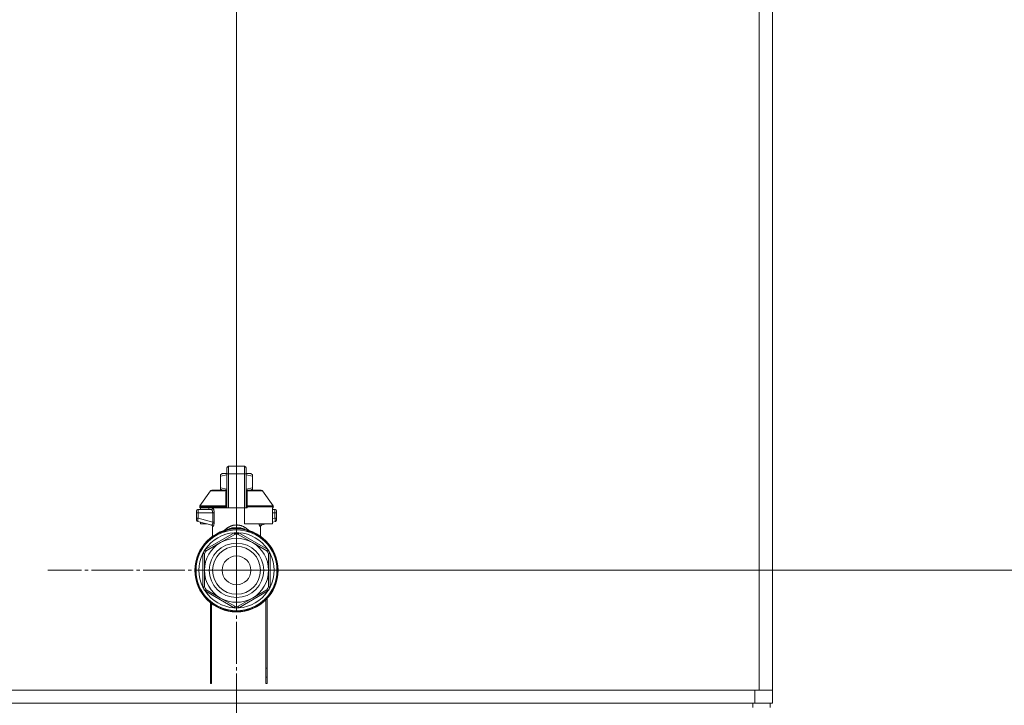
# Model space of a CAD drawing. Units: millimetres. Extents: x 0 to 24297, y -6 to 16800.
# Drawn here: x 22094 to 22546, y 13863 to 14178 of the extents above; entities that cross this region are included whole.
import ezdxf

# ---------------------------------------------------------------- set-up
doc = ezdxf.new("R2010")
doc.units = ezdxf.units.MM
doc.linetypes.add('K5LT_AXLED', pattern=[23.716667, 19.216667, -1.5, 1.5, -1.5])
doc.linetypes.add('K5LT_THIN', pattern=[0])
for name, color, linetype, true_color in [('DIM', 6, 'Continuous', 0xff00ff), ('OSI', 2, 'Continuous', 0xffff00), ('R', 1, 'Continuous', 0xff0000), ('WELDING', 7, 'Continuous', 0xffffff)]:
    doc.layers.add(name, color=color, linetype=linetype, true_color=true_color)

msp = doc.modelspace()

# ---------------------------------------------------------------- linework, layer by layer
at = {"layer": 'DIM', "color": 7, "linetype": 'K5LT_THIN', "lineweight": 13}
for p, q in [((22193.48, 13925.16), (22193.48, 15237.26)), ((22193.48, 13925.16), (22193.48, 15237.26)), ((22439.48, 13864.16), (22439.48, 15237.26)), ((22193.48, 13925.16), (23394.56, 13925.16))]:
    msp.add_line(p, q, dxfattribs=at)
at = {"layer": 'OSI', "color": 30, "linetype": 'K5LT_AXLED', "lineweight": 13, "true_color": 0xff8000}
for q in [(22193.48, 14011.78), (22106.86, 13925.16), (22193.48, 13838.55), (22280.09, 13925.16)]:
    msp.add_line((22193.48, 13925.16), q, dxfattribs=at)
at = {"layer": 'R', "color": 7, "linetype": 'K5LT_THIN', "lineweight": 13}
for p, q in [((22433.48, 14372.16), (22433.48, 13870.16)), ((22439.48, 14372.16), (22439.48, 13870.16)), ((22189.8, 13972.94), (22197.15, 13972.94)), ((22189.8, 13972.94), (22189.8, 13969.46)), ((22197.15, 13972.94), (22197.15, 13969.46)), ((22186.13, 13969.09), (22186.94, 13969.56)), ((22186.13, 13968.43), (22186.13, 13969.09)), ((22186.13, 13968.43), (22186.13, 13963.04)), ((22189.07, 13969.56), (22186.94, 13969.56)), ((22189.07, 13969.42), (22189.07, 13972.2)), ((22189.07, 13969.56), (22189.07, 13970.73)), ((22189.07, 13969.42), (22189.07, 13953.83)), ((22197.15, 13969.46), (22189.8, 13969.46)), ((22189.8, 13969.46), (22189.8, 13953.83)), ((22197.15, 13969.46), (22197.15, 13953.83)), ((22197.89, 13972.2), (22197.89, 13969.42)), ((22200.02, 13969.56), (22197.89, 13969.56)), ((22197.89, 13953.83), (22197.89, 13969.42)), ((22200.83, 13969.09), (22200.02, 13969.56)), ((22200.83, 13968.43), (22200.83, 13969.09)), ((22200.83, 13968.43), (22200.83, 13963.04)), ((22197.9, 13966.91), (22197.89, 13966.91)), ((22197.9, 13966.72), (22197.89, 13966.72)), ((22197.9, 13966.28), (22197.89, 13966.28)), ((22197.9, 13966.24), (22197.89, 13966.24)), ((22197.9, 13964.32), (22197.89, 13964.32)), ((22197.9, 13964.28), (22197.89, 13964.28)), ((22197.9, 13966.72), (22197.9, 13966.91)), ((22197.9, 13966.28), (22197.9, 13966.72)), ((22197.9, 13966.24), (22197.9, 13966.28)), ((22197.9, 13964.32), (22197.9, 13966.24)), ((22197.9, 13964.28), (22197.9, 13964.32)), ((22176.7, 13954.75), (22181.5, 13961.6)), ((22182.1, 13961.91), (22189.05, 13961.91)), ((22186.13, 13963.04), (22186.13, 13962.38)), ((22186.13, 13962.38), (22186.94, 13961.91)), ((22189.05, 13962.65), (22189.07, 13962.65)), ((22189.05, 13962.61), (22189.05, 13962.65)), ((22189.05, 13962.61), (22189.07, 13962.61)), ((22189.05, 13961.88), (22189.05, 13962.61)), ((22189.05, 13960.78), (22189.05, 13961.88)), ((22189.05, 13961.88), (22189.07, 13961.88)), ((22189.05, 13960.27), (22189.05, 13960.78)), ((22189.05, 13960.78), (22189.07, 13960.78)), ((22189.05, 13960.27), (22189.07, 13960.27)), ((22189.05, 13959.96), (22189.05, 13960.27)), ((22189.05, 13959.96), (22189.07, 13959.96)), ((22189.05, 13959.91), (22189.05, 13959.96)), ((22189.05, 13959.91), (22189.07, 13959.91)), ((22197.9, 13962.82), (22197.89, 13962.82)), ((22197.9, 13961.92), (22197.89, 13961.92)), ((22197.9, 13961.06), (22197.89, 13961.06)), ((22197.9, 13960.8), (22197.89, 13960.8)), ((22197.9, 13960.77), (22197.89, 13960.77)), ((22197.9, 13960.12), (22197.89, 13960.12)), ((22197.9, 13961.92), (22197.9, 13962.82)), ((22197.9, 13961.06), (22197.9, 13961.92)), ((22197.9, 13961.91), (22204.85, 13961.91)), ((22197.9, 13960.8), (22197.9, 13961.06)), ((22197.9, 13960.77), (22197.9, 13960.8)), ((22197.9, 13960.12), (22197.9, 13960.77)), ((22200.83, 13962.38), (22200.02, 13961.91)), ((22200.83, 13963.04), (22200.83, 13962.38)), ((22210.25, 13954.75), (22205.46, 13961.6)), ((22176.7, 13954.75), (22188.51, 13954.75)), ((22189.07, 13958.45), (22189.05, 13958.45)), ((22189.05, 13958.45), (22189.05, 13957.79)), ((22189.05, 13957.79), (22189.05, 13957.76)), ((22189.05, 13957.79), (22189.07, 13957.79)), ((22189.05, 13957.76), (22189.07, 13957.76)), ((22189.05, 13957.76), (22189.05, 13957.51)), ((22189.05, 13957.51), (22189.05, 13956.65)), ((22189.05, 13957.51), (22189.07, 13957.51)), ((22189.05, 13956.65), (22189.05, 13955.75)), ((22189.05, 13956.65), (22189.07, 13956.65)), ((22189.05, 13955.75), (22189.07, 13955.75)), ((22197.89, 13958.69), (22197.9, 13958.69)), ((22197.9, 13958.64), (22197.89, 13958.64)), ((22197.9, 13956), (22197.89, 13956)), ((22197.9, 13955.95), (22197.89, 13955.95)), ((22197.9, 13958.64), (22197.9, 13958.69)), ((22197.9, 13956), (22197.9, 13958.64)), ((22197.9, 13955.95), (22197.9, 13956)), ((22198.44, 13954.75), (22210.25, 13954.75)), ((22175.1, 13952.36), (22175.1, 13951.62)), ((22175.1, 13952.18), (22175.1, 13952.26)), ((22175.1, 13951.62), (22175.1, 13949.12)), ((22175.1, 13951.62), (22175.81, 13951.62)), ((22175.81, 13951.62), (22182.54, 13951.62)), ((22175.81, 13951.62), (22175.81, 13949.12)), ((22181.89, 13953.09), (22175.84, 13953.09)), ((22188.55, 13954.33), (22176.57, 13954.33)), ((22176.57, 13954.33), (22176.57, 13953.83)), ((22188.55, 13953.83), (22176.57, 13953.83)), ((22176.98, 13953.83), (22176.98, 13953.09)), ((22180.77, 13953.83), (22180.77, 13953.09)), ((22182.54, 13951.62), (22182.54, 13947.32)), ((22182.54, 13951.62), (22183.2, 13951.62)), ((22183.2, 13951.62), (22183.2, 13947.32)), ((22189.07, 13954.33), (22188.55, 13954.33)), ((22188.55, 13953.83), (22188.55, 13954.33)), ((22189.07, 13953.83), (22188.55, 13953.83)), ((22189.8, 13953.83), (22189.07, 13953.83)), ((22197.15, 13953.83), (22189.8, 13953.83)), ((22197.89, 13953.83), (22197.15, 13953.83)), ((22197.15, 13946.48), (22197.15, 13953.83)), ((22198.41, 13954.33), (22197.89, 13954.33)), ((22198.41, 13953.83), (22197.89, 13953.83)), ((22210.38, 13954.33), (22198.41, 13954.33)), ((22198.41, 13954.33), (22198.41, 13953.83)), ((22210.38, 13953.83), (22209.98, 13953.83)), ((22209.98, 13953.83), (22209.98, 13946.48)), ((22211.12, 13953.09), (22209.98, 13953.09)), ((22211.14, 13951.62), (22209.98, 13951.62)), ((22210.38, 13954.33), (22210.38, 13953.83)), ((22211.14, 13949.12), (22211.14, 13951.62)), ((22211.85, 13951.62), (22211.14, 13951.62)), ((22211.85, 13951.62), (22211.85, 13952.36)), ((22211.85, 13952.18), (22211.85, 13952.26)), ((22211.85, 13952.11), (22211.85, 13951.97)), ((22211.85, 13949.12), (22211.85, 13951.62)), ((22175.1, 13949.12), (22175.81, 13949.12)), ((22175.1, 13949.12), (22175.1, 13948.37)), ((22175.65, 13947.66), (22175.65, 13947.66)), ((22175.65, 13947.66), (22182.09, 13945.93)), ((22175.81, 13949.12), (22182.54, 13947.32)), ((22176.98, 13947.3), (22176.98, 13946.48)), ((22176.98, 13946.48), (22180.04, 13946.48)), ((22182.54, 13947.32), (22183.2, 13947.32)), ((22193.48, 13945.99), (22193.48, 13944.64)), ((22209.98, 13946.48), (22197.15, 13946.48)), ((22206.91, 13946.48), (22204.87, 13945.93)), ((22211.14, 13949.12), (22209.98, 13948.81)), ((22211.31, 13947.66), (22209.98, 13947.3)), ((22211.85, 13949.12), (22211.14, 13949.12)), ((22211.85, 13948.37), (22211.85, 13949.12)), ((22179.05, 13934.65), (22192.47, 13942.41)), ((22182.45, 13940.1), (22182.45, 13945.27)), ((22186.13, 13937.89), (22192.69, 13941.68)), ((22187.26, 13943.18), (22187.25, 13943.23)), ((22187.26, 13943.18), (22187.32, 13943.03)), ((22192.69, 13941.68), (22192.63, 13941.9)), ((22193.48, 13944.64), (22193.48, 13944.27)), ((22194.33, 13941.9), (22194.27, 13941.68)), ((22194.27, 13941.68), (22200.83, 13937.89)), ((22194.48, 13942.41), (22207.91, 13934.65)), ((22199.69, 13943.18), (22199.64, 13943.03)), ((22199.71, 13943.23), (22199.69, 13943.18)), ((22204.5, 13940.1), (22204.5, 13945.27)), ((22179.57, 13934.11), (22186.13, 13937.89)), ((22200.83, 13937.89), (22207.39, 13934.11)), ((22178.04, 13917.41), (22178.04, 13932.92)), ((22178.78, 13932.74), (22178.56, 13932.79)), ((22178.78, 13925.16), (22178.78, 13932.74)), ((22179.41, 13934.27), (22179.57, 13934.11)), ((22207.39, 13934.11), (22207.54, 13934.27)), ((22208.39, 13932.79), (22208.18, 13932.74)), ((22208.18, 13932.74), (22208.18, 13925.16)), ((22208.91, 13932.92), (22208.91, 13917.41)), ((22178.78, 13917.59), (22178.78, 13925.16)), ((22208.18, 13925.16), (22208.18, 13917.59)), ((22178.56, 13917.54), (22178.78, 13917.59)), ((22192.47, 13907.92), (22179.05, 13915.67)), ((22179.57, 13916.22), (22179.41, 13916.06)), ((22186.13, 13912.43), (22179.57, 13916.22)), ((22207.91, 13915.67), (22194.48, 13907.92)), ((22207.39, 13916.22), (22200.83, 13912.43)), ((22207.54, 13916.06), (22207.39, 13916.22)), ((22208.18, 13917.59), (22208.39, 13917.54)), ((22181.48, 13873.16), (22181.48, 13910.29)), ((22181.98, 13909.9), (22181.98, 13873.16)), ((22192.69, 13908.65), (22186.13, 13912.43)), ((22200.83, 13912.43), (22194.27, 13908.65)), ((22206.98, 13873.16), (22206.98, 13911.64)), ((22207.48, 13912.16), (22207.48, 13873.16)), ((22192.63, 13908.43), (22192.69, 13908.65)), ((22194.27, 13908.65), (22194.33, 13908.43)), ((22181.48, 13880.16), (22181.98, 13880.16)), ((22206.98, 13880.16), (22207.48, 13880.16)), ((22181.48, 13876.16), (22181.98, 13876.16)), ((22206.98, 13876.16), (22207.48, 13876.16)), ((21045.48, 13870.16), (22431.48, 13870.16)), ((22433.48, 13870.16), (21045.48, 13870.16)), ((22181.98, 13873.16), (22181.48, 13873.16)), ((22207.48, 13873.16), (22206.98, 13873.16)), ((22431.48, 13864.16), (22431.48, 13870.16)), ((22439.48, 13870.16), (22433.48, 13870.16)), ((22439.48, 13864.16), (22439.48, 13870.16)), ((21045.48, 13864.16), (22431.48, 13864.16)), ((21046.48, 13864.16), (22430.48, 13864.16)), ((22430.48, 13862.16), (22430.48, 13864.16)), ((22439.48, 13864.16), (22431.48, 13864.16)), ((22438.48, 13862.16), (22438.48, 13864.16))]:
    msp.add_line(p, q, dxfattribs=at)
for radius in [12.49, 10.99, 6.61]:
    msp.add_circle((22193.48, 13925.16), radius, dxfattribs=at)
for centre, radius, start, end in [((22189.8, 13972.2), 0.735, 90, 180), ((22197.15, 13972.2), 0.735, 0, 90), ((22182.1, 13961.18), 0.735, 90, 145.008), ((22204.85, 13961.18), 0.735, 34.992, 90), ((22177.31, 13954.33), 0.735, 145.008, 180), ((22209.65, 13954.33), 0.735, 0, 34.992), ((22175.84, 13952.36), 0.735, 135.9111, 180), ((22175.84, 13952.36), 0.735, 90, 135.9111), ((22181.72, 13953.83), 0.735, 270, 0), ((22211.12, 13952.36), 0.735, 0, 90), ((22175.84, 13948.37), 0.735, 180, 216.7136), ((22175.84, 13948.37), 0.735, 216.7136, 255), ((22211.12, 13948.37), 0.735, 285, 323.2866), ((22211.12, 13948.37), 0.735, 323.2866, 0), ((22193.48, 13925.16), 19.11, 90, 270), ((22193.48, 13925.16), 18.89, 109.0286, 70.9714), ((22193.48, 13925.16), 18.57, 90, 270), ((22193.48, 13925.16), 17.27, 93.3313, 146.6687), ((22193.48, 13925.16), 17.27, 90, 93.3313), ((22193.48, 13925.16), 16.54, 87.266, 92.734), ((22193.48, 13925.16), 19.11, 270, 90), ((22193.48, 13925.16), 18.57, 270, 90), ((22193.48, 13925.16), 17.27, 86.6687, 90), ((22193.48, 13925.16), 17.27, 33.3313, 86.6687), ((22193.48, 13925.16), 14.7, 120, 180), ((22193.48, 13925.16), 14.7, 60, 120), ((22193.48, 13925.16), 14.7, 0, 60), ((22193.48, 13925.16), 17.27, 153.3313, 206.6687), ((22193.48, 13925.16), 17.27, 146.6687, 153.3313), ((22193.48, 13925.16), 16.54, 147.266, 152.734), ((22193.48, 13925.16), 16.54, 27.266, 32.734), ((22193.48, 13925.16), 17.27, 26.6687, 33.3313), ((22193.48, 13925.16), 17.27, 333.3313, 26.6687), ((22193.48, 13925.16), 14.7, 180, 240), ((22193.48, 13925.16), 14.7, 300, 0), ((22193.48, 13925.16), 17.27, 206.6687, 213.3313), ((22193.48, 13925.16), 16.54, 207.266, 212.734), ((22193.48, 13925.16), 17.27, 213.3313, 266.6687), ((22193.48, 13925.16), 17.27, 273.3313, 326.6687), ((22193.48, 13925.16), 16.54, 327.266, 332.734), ((22193.48, 13925.16), 17.27, 326.6687, 333.3313), ((22193.48, 13925.16), 14.7, 240, 300), ((22193.48, 13925.16), 17.27, 266.6687, 270), ((22193.48, 13925.16), 16.54, 267.266, 272.734), ((22193.48, 13925.16), 17.27, 270, 273.3313)]:
    msp.add_arc(centre, radius, start, end, dxfattribs=at)
for centre, major_axis, ratio, start_param, end_param in [((22189.8, 13969.42), (-0.735, 0), 0.052336, 4.712389, 6.283185), ((22197.15, 13969.42), (0.735, 0), 0.052336, 0, 1.570796), ((22181.89, 13953.83), (0, 0.735), 0.985178, 3.141593, 4.712389)]:
    msp.add_ellipse(centre, major_axis=major_axis, ratio=ratio, start_param=start_param, end_param=end_param, dxfattribs=at)
at = {"layer": 'WELDING', "color": 7, "linetype": 'K5LT_THIN', "lineweight": 13}
for p, q in [((22189.07, 13969.06), (22186.13, 13968.43)), ((22200.83, 13968.43), (22197.89, 13969.06)), ((22188.83, 13961.6), (22181.5, 13961.6)), ((22189.05, 13962.41), (22186.13, 13963.04)), ((22188.57, 13960.76), (22188.82, 13960.84)), ((22188.82, 13960.84), (22188.93, 13960.92)), ((22188.83, 13961.6), (22189.05, 13961.75)), ((22189.05, 13961.55), (22188.83, 13961.6)), ((22188.93, 13960.92), (22188.94, 13960.93)), ((22188.94, 13960.93), (22188.96, 13960.95)), ((22188.94, 13960.93), (22188.94, 13960.93)), ((22188.96, 13960.95), (22188.99, 13960.98)), ((22188.99, 13960.98), (22189.04, 13961.05)), ((22189.04, 13961.05), (22189.05, 13961.09)), ((22200.83, 13963.04), (22197.9, 13962.41)), ((22197.9, 13961.74), (22198.12, 13961.6)), ((22198.12, 13961.6), (22197.9, 13961.55)), ((22197.92, 13961.05), (22197.9, 13961.09)), ((22197.96, 13960.98), (22197.92, 13961.05)), ((22197.99, 13960.95), (22197.96, 13960.98)), ((22198.01, 13960.93), (22197.99, 13960.95)), ((22198.02, 13960.93), (22198.01, 13960.93)), ((22198.02, 13960.92), (22198.02, 13960.93)), ((22198.14, 13960.84), (22198.02, 13960.92)), ((22198.12, 13961.6), (22205.46, 13961.6)), ((22198.39, 13960.76), (22198.14, 13960.84)), ((22175.1, 13952.26), (22175.1, 13952.26)), ((22175.1, 13952.18), (22175.1, 13952.18)), ((22211.12, 13953.09), (22211.12, 13953.09)), ((22211.12, 13953.09), (22211.12, 13953.09)), ((22211.12, 13953.09), (22211.12, 13953.09)), ((22211.12, 13953.09), (22211.12, 13953.09)), ((22211.12, 13953.09), (22211.12, 13953.09)), ((22211.12, 13953.09), (22211.12, 13953.09)), ((22211.12, 13953.09), (22211.12, 13953.09)), ((22211.12, 13953.09), (22211.12, 13953.09)), ((22211.12, 13953.09), (22211.12, 13953.09)), ((22211.12, 13953.09), (22211.12, 13953.09)), ((22211.12, 13953.09), (22211.12, 13953.09)), ((22211.12, 13953.09), (22211.13, 13953.09)), ((22211.13, 13953.09), (22211.14, 13953.09)), ((22211.14, 13953.09), (22211.15, 13953.09)), ((22211.15, 13953.09), (22211.19, 13953.09)), ((22211.19, 13953.09), (22211.27, 13953.08)), ((22211.27, 13953.08), (22211.34, 13953.06)), ((22211.79, 13952.64), (22211.65, 13952.87)), ((22211.79, 13952.64), (22211.65, 13952.87)), ((22211.8, 13952.63), (22211.79, 13952.64)), ((22175.14, 13948.12), (22175.18, 13948.05)), ((22175.65, 13947.66), (22175.41, 13947.77)), ((22175.65, 13947.66), (22175.65, 13947.66)), ((22181.91, 13945.98), (22182.24, 13945.79)), ((22182.24, 13945.79), (22182.3, 13945.71)), ((22182.3, 13945.71), (22182.31, 13945.7)), ((22182.31, 13945.7), (22182.32, 13945.69)), ((22182.32, 13945.69), (22182.34, 13945.66)), ((22203.91, 13946), (22203.82, 13946.48)), ((22204.34, 13945.22), (22203.91, 13946)), ((22204.87, 13945.93), (22204.46, 13946.48)), ((22204.63, 13945.69), (22204.61, 13945.66)), ((22204.64, 13945.7), (22204.63, 13945.69)), ((22204.65, 13945.71), (22204.64, 13945.7)), ((22204.72, 13945.79), (22204.65, 13945.71)), ((22205.05, 13945.98), (22204.72, 13945.79)), ((22182.34, 13945.66), (22182.38, 13945.59)), ((22182.38, 13945.59), (22182.43, 13945.44)), ((22182.43, 13945.44), (22182.45, 13945.27)), ((22188.28, 13943.5), (22187.26, 13943.18)), ((22187.45, 13942.77), (22187.4, 13942.71)), ((22188.82, 13943.61), (22187.65, 13943.06)), ((22187.97, 13942.89), (22188.88, 13943.6)), ((22189.69, 13943.86), (22188.28, 13943.5)), ((22188.59, 13943.54), (22188.58, 13943.53)), ((22188.58, 13943.53), (22188.58, 13943.53)), ((22189.74, 13943.87), (22188.59, 13943.54)), ((22188.84, 13943.63), (22188.83, 13943.62)), ((22189.29, 13943.9), (22188.84, 13943.63)), ((22188.88, 13943.6), (22189.05, 13943.69)), ((22189.32, 13943.81), (22189.19, 13943.76)), ((22189.51, 13944.02), (22189.29, 13943.9)), ((22189.54, 13943.88), (22189.32, 13943.81)), ((22189.62, 13944.08), (22189.51, 13944.02)), ((22189.71, 13943.94), (22189.54, 13943.88)), ((22189.68, 13944.1), (22189.62, 13944.08)), ((22189.71, 13944.12), (22189.68, 13944.1)), ((22190.38, 13944.37), (22189.71, 13944.12)), ((22189.86, 13943.99), (22189.71, 13943.94)), ((22190.46, 13944.04), (22189.79, 13943.88)), ((22190.04, 13944.04), (22189.86, 13943.99)), ((22190.33, 13944.13), (22190.04, 13944.04)), ((22190.61, 13944.21), (22190.33, 13944.13)), ((22190.35, 13944.02), (22190.37, 13944.02)), ((22190.95, 13944.52), (22190.38, 13944.37)), ((22191.03, 13944.18), (22190.46, 13944.04)), ((22190.51, 13944.04), (22191.2, 13944.14)), ((22190.74, 13944.24), (22190.61, 13944.21)), ((22190.81, 13944.26), (22190.74, 13944.24)), ((22190.84, 13944.27), (22190.81, 13944.26)), ((22191.41, 13944.41), (22190.84, 13944.27)), ((22191.21, 13944.57), (22190.95, 13944.52)), ((22191.28, 13944.24), (22191.03, 13944.18)), ((22191.2, 13944.14), (22191.2, 13944.14)), ((22191.2, 13944.14), (22191.2, 13944.14)), ((22191.2, 13944.14), (22191.21, 13944.14)), ((22191.33, 13944.59), (22191.21, 13944.57)), ((22191.21, 13944.14), (22191.21, 13944.14)), ((22191.21, 13944.14), (22191.21, 13944.14)), ((22191.4, 13944.26), (22191.28, 13944.24)), ((22191.39, 13944.6), (22191.33, 13944.59)), ((22191.42, 13944.61), (22191.39, 13944.6)), ((22191.46, 13944.28), (22191.4, 13944.26)), ((22191.87, 13944.5), (22191.41, 13944.41)), ((22191.91, 13944.67), (22191.42, 13944.61)), ((22191.49, 13944.28), (22191.46, 13944.28)), ((22191.97, 13944.39), (22191.49, 13944.28)), ((22192.08, 13944.53), (22191.87, 13944.5)), ((22192.28, 13944.69), (22191.91, 13944.67)), ((22192.31, 13944.46), (22191.97, 13944.39)), ((22192.18, 13944.55), (22192.08, 13944.53)), ((22192.24, 13944.55), (22192.18, 13944.55)), ((22192.26, 13944.56), (22192.24, 13944.55)), ((22192.64, 13944.6), (22192.26, 13944.56)), ((22192.45, 13944.7), (22192.28, 13944.69)), ((22192.48, 13944.49), (22192.31, 13944.46)), ((22192.53, 13944.7), (22192.45, 13944.7)), ((22192.55, 13944.5), (22192.48, 13944.49)), ((22192.57, 13944.7), (22192.53, 13944.7)), ((22192.59, 13944.51), (22192.55, 13944.5)), ((22192.59, 13944.7), (22192.57, 13944.7)), ((22192.72, 13942.05), (22192.58, 13942.03)), ((22192.66, 13944.7), (22192.59, 13944.7)), ((22192.61, 13944.51), (22192.59, 13944.51)), ((22192.86, 13944.56), (22192.61, 13944.51)), ((22193.48, 13944.64), (22192.64, 13944.6)), ((22193.05, 13944.68), (22192.66, 13944.7)), ((22192.73, 13941.97), (22192.72, 13942.05)), ((22192.73, 13941.87), (22192.73, 13941.97)), ((22192.73, 13941.68), (22192.73, 13941.87)), ((22193.12, 13944.6), (22192.86, 13944.56)), ((22193.3, 13944.66), (22193.05, 13944.68)), ((22193.31, 13944.62), (22193.12, 13944.6)), ((22193.48, 13944.64), (22193.3, 13944.66)), ((22193.48, 13944.64), (22193.31, 13944.62)), ((22193.78, 13944.67), (22193.48, 13944.64)), ((22193.54, 13944.64), (22193.48, 13944.64)), ((22193.67, 13944.64), (22193.48, 13944.64)), ((22193.77, 13944.61), (22193.54, 13944.64)), ((22194.17, 13944.61), (22193.67, 13944.64)), ((22194.05, 13944.56), (22193.77, 13944.61)), ((22194.06, 13944.69), (22193.78, 13944.67)), ((22194.2, 13944.54), (22194.05, 13944.56)), ((22194.21, 13944.7), (22194.06, 13944.69)), ((22194.43, 13944.59), (22194.17, 13944.61)), ((22194.27, 13944.53), (22194.2, 13944.54)), ((22194.29, 13944.7), (22194.21, 13944.7)), ((22194.22, 13941.87), (22194.23, 13941.97)), ((22194.22, 13941.68), (22194.22, 13941.87)), ((22194.23, 13941.97), (22194.23, 13942.05)), ((22194.31, 13944.52), (22194.27, 13944.53)), ((22194.33, 13944.7), (22194.29, 13944.7)), ((22194.33, 13944.52), (22194.31, 13944.52)), ((22194.34, 13944.7), (22194.33, 13944.7)), ((22194.36, 13944.51), (22194.33, 13944.52)), ((22194.72, 13944.69), (22194.34, 13944.7)), ((22194.7, 13944.45), (22194.36, 13944.51)), ((22194.56, 13944.57), (22194.43, 13944.59)), ((22194.63, 13944.57), (22194.56, 13944.57)), ((22194.66, 13944.56), (22194.63, 13944.57)), ((22194.68, 13944.56), (22194.66, 13944.56)), ((22195.18, 13944.48), (22194.68, 13944.56)), ((22195.05, 13944.37), (22194.7, 13944.45)), ((22195.1, 13944.67), (22194.72, 13944.69)), ((22195.25, 13944.33), (22195.05, 13944.37)), ((22195.31, 13944.64), (22195.1, 13944.67)), ((22195.62, 13944.39), (22195.18, 13944.48)), ((22195.36, 13944.31), (22195.25, 13944.33)), ((22195.42, 13944.63), (22195.31, 13944.64)), ((22195.41, 13944.3), (22195.36, 13944.31)), ((22195.44, 13944.29), (22195.41, 13944.3)), ((22195.47, 13944.62), (22195.42, 13944.63)), ((22197.16, 13943.88), (22195.44, 13944.29)), ((22195.5, 13944.61), (22195.47, 13944.62)), ((22195.69, 13944.58), (22195.5, 13944.61)), ((22195.86, 13944.33), (22195.62, 13944.39)), ((22196.37, 13944.43), (22195.69, 13944.58)), ((22195.76, 13944.14), (22195.75, 13944.14)), ((22195.75, 13944.14), (22195.75, 13944.14)), ((22196.45, 13944.04), (22195.76, 13944.14)), ((22195.98, 13944.3), (22195.86, 13944.33)), ((22196.05, 13944.28), (22195.98, 13944.3)), ((22196.08, 13944.28), (22196.05, 13944.28)), ((22196.41, 13944.19), (22196.08, 13944.28)), ((22196.81, 13944.29), (22196.37, 13944.43)), ((22196.67, 13944.11), (22196.41, 13944.19)), ((22196.6, 13944.02), (22196.58, 13944.02)), ((22196.86, 13944.06), (22196.67, 13944.11)), ((22197.03, 13944.21), (22196.81, 13944.29)), ((22197.02, 13944.01), (22196.86, 13944.06)), ((22197.18, 13943.96), (22197.02, 13944.01)), ((22197.14, 13944.16), (22197.03, 13944.21)), ((22197.19, 13944.14), (22197.14, 13944.16)), ((22197.39, 13943.89), (22197.18, 13943.96)), ((22197.22, 13944.13), (22197.19, 13944.14)), ((22198.38, 13943.54), (22197.21, 13943.87)), ((22198.12, 13943.62), (22197.22, 13944.13)), ((22197.59, 13943.78), (22197.26, 13943.86)), ((22197.77, 13943.76), (22197.39, 13943.89)), ((22199.69, 13943.18), (22197.59, 13943.78)), ((22198.19, 13943.53), (22197.9, 13943.69)), ((22199.3, 13943.06), (22198.14, 13943.61)), ((22198.99, 13942.89), (22198.19, 13943.53)), ((22198.38, 13943.54), (22198.38, 13943.53)), ((22199.56, 13942.7), (22199.5, 13942.77)), ((22204.52, 13945.44), (22204.5, 13945.27)), ((22204.57, 13945.59), (22204.52, 13945.44)), ((22204.61, 13945.66), (22204.57, 13945.59)), ((22194.24, 13908.64), (22194.24, 13907.91))]:
    msp.add_line(p, q, dxfattribs=at)
for centre, radius, start, end in [((22183.7, 13949.29), 4.21, 252.775, 255.1366), ((22194.15, 13940.66), 1.39, 80.948, 86.6607), ((22203.7, 13947.73), 2.59, 284.1231, 287.9651), ((22543.51, 13908.29), 350.8, 179.9418, 180.062)]:
    msp.add_arc(centre, radius, start, end, dxfattribs=at)
for points in [[(22188.51, 13954.75), (22188.51, 13955.42), (22188.53, 13956.76), (22188.54, 13958.77), (22188.55, 13960.09), (22188.57, 13960.76)], [(22182.09, 13945.93), (22182.19, 13945.9), (22182.38, 13945.8), (22182.57, 13945.54), (22182.62, 13945.33), (22182.62, 13945.22)], [(22194.23, 13942.05), (22194.15, 13942.05), (22193.98, 13942.06), (22193.73, 13942.07), (22193.56, 13942.07), (22193.48, 13942.07)]]:
    msp.add_open_spline(points, degree=3, dxfattribs=at)
for points, knots in [([(22188.83, 13961.6), (22188.79, 13961.54), (22188.72, 13961.42), (22188.66, 13961.26), (22188.62, 13961.14), (22188.6, 13961.04), (22188.58, 13960.95), (22188.57, 13960.85), (22188.57, 13960.79), (22188.57, 13960.76)], [0, 0, 0, 0, 2.395239, 4.274993, 5.567834, 6.639667, 7.701661, 8.821772, 10, 10, 10, 10]), ([(22198.39, 13960.76), (22198.39, 13960.83), (22198.38, 13960.96), (22198.34, 13961.15), (22198.28, 13961.32), (22198.21, 13961.47), (22198.15, 13961.56), (22198.12, 13961.6)], [0, 0, 0, 0, 1.979686, 3.687417, 5.341244, 6.773813, 8, 8, 8, 8]), ([(22198.44, 13954.75), (22198.44, 13955.19), (22198.43, 13956.01), (22198.42, 13957.25), (22198.41, 13958.82), (22198.4, 13960), (22198.39, 13960.76)], [0, 0, 0, 0, 1.507678, 2.873611, 4.329758, 7, 7, 7, 7]), ([(22189.07, 13955.18), (22189.07, 13955.13), (22189.04, 13955.05), (22188.97, 13954.95), (22188.88, 13954.88), (22188.78, 13954.83), (22188.65, 13954.78), (22188.56, 13954.76), (22188.51, 13954.75)], [0, 0, 0, 0, 2.13608, 3.773885, 4.992751, 6.264797, 7.626991, 9, 9, 9, 9]), ([(22188.55, 13954.33), (22188.55, 13954.37), (22188.54, 13954.45), (22188.54, 13954.56), (22188.53, 13954.66), (22188.52, 13954.72), (22188.51, 13954.75)], [0, 0, 0, 0, 1.931028, 3.622937, 5.232888, 7, 7, 7, 7]), ([(22197.89, 13955.18), (22197.89, 13955.13), (22197.91, 13955.05), (22197.99, 13954.95), (22198.08, 13954.88), (22198.18, 13954.83), (22198.3, 13954.78), (22198.4, 13954.76), (22198.44, 13954.75)], [0, 0, 0, 0, 2.136512, 3.774603, 4.993778, 6.266246, 7.628155, 9, 9, 9, 9]), ([(22198.44, 13954.75), (22198.44, 13954.72), (22198.43, 13954.66), (22198.42, 13954.55), (22198.41, 13954.44), (22198.41, 13954.37), (22198.41, 13954.33)], [0, 0, 0, 0, 1.943011, 3.641753, 5.245993, 7, 7, 7, 7]), ([(22175.15, 13952.63), (22175.16, 13952.64), (22175.16, 13952.65), (22175.17, 13952.68), (22175.18, 13952.69), (22175.2, 13952.72), (22175.21, 13952.73), (22175.23, 13952.77), (22175.24, 13952.78), (22175.26, 13952.82), (22175.27, 13952.83), (22175.29, 13952.85), (22175.3, 13952.86), (22175.31, 13952.87)], [0, 0, 0, 0, 0.703941, 0.703941, 1.407881, 1.407881, 2.407881, 2.407881, 3.407881, 3.407881, 4.407881, 4.407881, 4.999686, 4.999686, 4.999686, 4.999686]), ([(22175.84, 13953.09), (22175.84, 13953.09), (22175.84, 13953.09), (22175.82, 13953.09), (22175.79, 13953.09), (22175.75, 13953.09), (22175.73, 13953.09), (22175.69, 13953.08), (22175.67, 13953.07), (22175.63, 13953.06), (22175.61, 13953.06), (22175.57, 13953.04), (22175.55, 13953.03), (22175.53, 13953.03)], [0.00018, 0.00018, 0.00018, 0.00018, 0.002521, 0.002521, 0.802521, 0.802521, 1.602521, 1.602521, 2.402521, 2.402521, 3.202521, 3.202521, 4, 4, 4, 4]), ([(22175.82, 13952.66), (22175.82, 13952.6), (22175.82, 13952.47), (22175.81, 13952.2), (22175.81, 13951.92), (22175.81, 13951.7), (22175.81, 13951.62)], [0, 0, 0, 0, 1.633227, 3.051323, 5.621957, 7, 7, 7, 7]), ([(22175.84, 13953.09), (22175.84, 13953.09), (22175.83, 13953.08), (22175.83, 13953.02), (22175.82, 13952.93), (22175.82, 13952.81), (22175.82, 13952.72), (22175.82, 13952.66)], [0, 0, 0, 0, 1.845225, 3.475148, 4.912649, 6.420933, 8, 8, 8, 8]), ([(22181.89, 13953.09), (22181.92, 13953.09), (22181.97, 13953.08), (22182.05, 13953.02), (22182.12, 13952.95), (22182.18, 13952.87), (22182.23, 13952.78), (22182.29, 13952.68), (22182.35, 13952.56), (22182.4, 13952.41), (22182.45, 13952.25), (22182.49, 13952.1), (22182.51, 13951.96), (22182.52, 13951.85), (22182.53, 13951.76), (22182.53, 13951.68), (22182.54, 13951.64), (22182.54, 13951.62)], [0, 0, 0, 0, 2.166132, 3.978339, 5.345502, 6.585937, 7.741111, 8.975076, 10.291451, 11.723107, 13.163591, 14.473705, 15.515114, 16.321342, 17.081766, 17.641318, 18, 18, 18, 18]), ([(22183.2, 13951.62), (22183.19, 13951.75), (22183.19, 13951.98), (22183.16, 13952.26), (22183.13, 13952.48), (22183.11, 13952.63), (22183.08, 13952.76), (22183.05, 13952.9), (22183.02, 13953.04), (22182.98, 13953.19), (22182.93, 13953.33), (22182.88, 13953.47), (22182.82, 13953.59), (22182.76, 13953.7), (22182.71, 13953.78), (22182.66, 13953.82), (22182.63, 13953.83), (22182.62, 13953.83)], [0, 0, 0, 0, 1.969916, 3.587862, 4.661574, 5.541007, 6.25779, 7.095635, 8.059153, 9.151949, 10.245208, 11.438457, 12.701053, 14.040653, 15.547691, 16.857571, 18, 18, 18, 18]), ([(22182.62, 13953.83), (22182.63, 13953.83), (22182.67, 13953.82), (22182.72, 13953.75), (22182.78, 13953.67), (22182.83, 13953.57), (22182.89, 13953.43), (22182.96, 13953.25), (22183.01, 13953.06), (22183.06, 13952.87), (22183.1, 13952.68), (22183.13, 13952.5), (22183.15, 13952.35), (22183.16, 13952.22), (22183.17, 13952.13), (22183.18, 13952.04), (22183.19, 13951.96), (22183.19, 13951.88), (22183.19, 13951.77), (22183.19, 13951.68), (22183.2, 13951.62)], [0, 0, 0, 0, 1.898827, 3.534696, 4.942123, 6.395407, 8.08868, 9.794644, 11.52342, 12.874807, 14.301562, 15.501399, 16.599766, 17.304901, 17.891165, 18.428625, 18.941435, 19.40687, 19.891096, 21, 21, 21, 21]), ([(22211.12, 13953.09), (22211.12, 13953.09), (22211.12, 13953.09), (22211.14, 13953.09), (22211.16, 13953.09), (22211.2, 13953.09), (22211.22, 13953.09), (22211.26, 13953.08), (22211.28, 13953.07), (22211.33, 13953.06), (22211.35, 13953.06), (22211.39, 13953.04), (22211.41, 13953.03), (22211.42, 13953.03)], [0.001357, 0.001357, 0.001357, 0.001357, 0.003104, 0.003104, 0.803104, 0.803104, 1.603104, 1.603104, 2.403104, 2.403104, 3.203104, 3.203104, 4, 4, 4, 4]), ([(22211.14, 13952.66), (22211.13, 13952.73), (22211.13, 13952.83), (22211.13, 13952.95), (22211.12, 13953.03), (22211.12, 13953.08), (22211.12, 13953.09), (22211.12, 13953.09)], [0, 0, 0, 0, 1.866956, 3.488032, 4.932491, 6.426329, 8, 8, 8, 8]), ([(22211.14, 13951.62), (22211.14, 13951.71), (22211.14, 13951.88), (22211.14, 13952.11), (22211.14, 13952.31), (22211.14, 13952.5), (22211.14, 13952.61), (22211.14, 13952.66)], [0, 0, 0, 0, 1.844551, 3.473902, 4.910875, 6.419575, 8, 8, 8, 8]), ([(22175.14, 13948.14), (22175.14, 13948.13), (22175.15, 13948.12), (22175.16, 13948.09), (22175.16, 13948.07), (22175.18, 13948.04), (22175.18, 13948.03), (22175.2, 13948), (22175.21, 13947.99), (22175.23, 13947.96), (22175.24, 13947.94), (22175.25, 13947.93)], [0, 0, 0, 0, 1.375953, 1.375953, 2.975953, 2.975953, 4.575953, 4.575953, 6.175953, 6.175953, 7.999854, 7.999854, 7.999854, 7.999854]), ([(22175.81, 13949.12), (22175.8, 13949.03), (22175.78, 13948.86), (22175.75, 13948.62), (22175.72, 13948.42), (22175.7, 13948.18), (22175.67, 13947.97), (22175.66, 13947.82), (22175.65, 13947.74), (22175.65, 13947.68), (22175.65, 13947.66), (22175.65, 13947.66), (22175.65, 13947.66)], [0, 0, 0, 0, 1.570129, 2.936906, 4.140556, 5.366717, 7.797268, 8.988169, 10.161264, 11.406091, 12.343406, 13, 13, 13, 13]), ([(22182.54, 13947.32), (22182.55, 13947.24), (22182.56, 13947.09), (22182.56, 13946.9), (22182.55, 13946.75), (22182.53, 13946.62), (22182.5, 13946.49), (22182.46, 13946.35), (22182.41, 13946.23), (22182.36, 13946.13), (22182.3, 13946.04), (22182.24, 13945.97), (22182.16, 13945.93), (22182.11, 13945.92), (22182.09, 13945.93)], [0, 0, 0, 0, 1.567985, 2.808602, 3.72185, 4.562391, 5.576811, 6.756063, 7.952005, 9.08044, 10.230657, 11.566318, 13.182846, 15, 15, 15, 15]), ([(22183.2, 13947.32), (22183.19, 13947.2), (22183.19, 13946.99), (22183.17, 13946.73), (22183.15, 13946.55), (22183.13, 13946.41), (22183.11, 13946.3), (22183.09, 13946.21), (22183.07, 13946.12), (22183.05, 13946.03), (22183.02, 13945.93), (22182.99, 13945.8), (22182.94, 13945.67), (22182.89, 13945.54), (22182.84, 13945.43), (22182.8, 13945.36), (22182.76, 13945.31), (22182.74, 13945.28), (22182.71, 13945.26), (22182.7, 13945.24), (22182.68, 13945.23), (22182.66, 13945.22), (22182.64, 13945.22), (22182.63, 13945.22), (22182.62, 13945.22)], [0, 0, 0, 0, 2.600324, 4.626402, 5.957535, 6.992138, 7.856225, 8.660452, 9.411244, 10.183293, 11.091272, 12.376435, 13.951017, 15.690509, 17.261945, 18.616902, 19.700032, 20.596625, 21.357061, 22.031412, 22.619677, 23.273348, 24.017577, 25, 25, 25, 25]), ([(22193.48, 13945.99), (22193.33, 13945.99), (22193.05, 13945.98), (22192.67, 13945.94), (22192.35, 13945.9), (22192.09, 13945.85), (22191.86, 13945.8), (22191.64, 13945.74), (22191.42, 13945.68), (22191.17, 13945.6), (22190.89, 13945.5), (22190.57, 13945.36), (22190.25, 13945.21), (22189.93, 13945.04), (22189.61, 13944.86), (22189.31, 13944.66), (22189.03, 13944.46), (22188.77, 13944.27), (22188.5, 13944.05), (22188.24, 13943.82), (22187.96, 13943.56), (22187.77, 13943.37), (22187.67, 13943.26)], [0, 0, 0, 0, 1.487213, 2.802984, 3.889311, 4.729223, 5.494163, 6.253534, 7.024305, 7.867267, 8.938436, 10.135092, 11.403339, 12.632426, 13.949997, 15.274606, 16.435289, 17.624802, 18.792292, 20.089864, 21.404569, 23, 23, 23, 23]), ([(22199.28, 13943.26), (22199.2, 13943.35), (22199.03, 13943.52), (22198.8, 13943.74), (22198.58, 13943.94), (22198.37, 13944.12), (22198.07, 13944.36), (22197.73, 13944.61), (22197.36, 13944.85), (22197.03, 13945.04), (22196.66, 13945.24), (22196.28, 13945.41), (22195.91, 13945.56), (22195.58, 13945.67), (22195.29, 13945.75), (22195.02, 13945.82), (22194.74, 13945.87), (22194.46, 13945.92), (22194.15, 13945.96), (22193.82, 13945.98), (22193.59, 13945.99), (22193.48, 13945.99)], [0, 0, 0, 0, 1.283879, 2.431259, 3.442141, 4.352439, 5.298652, 7.396906, 8.583745, 9.825337, 11.266543, 12.702027, 14.044981, 15.139738, 16.095053, 17.013694, 17.905969, 18.797746, 19.808943, 20.876361, 22, 22, 22, 22]), ([(22204.87, 13945.93), (22204.78, 13945.91), (22204.63, 13945.83), (22204.47, 13945.67), (22204.36, 13945.47), (22204.33, 13945.31), (22204.34, 13945.22)], [0, 0, 0, 0, 1.993873, 3.611465, 5.022994, 7, 7, 7, 7]), ([(22211.31, 13947.66), (22211.31, 13947.66), (22211.31, 13947.67), (22211.31, 13947.74), (22211.3, 13947.82), (22211.29, 13947.93), (22211.27, 13948.07), (22211.25, 13948.23), (22211.23, 13948.4), (22211.21, 13948.6), (22211.18, 13948.8), (22211.16, 13948.97), (22211.15, 13949.07), (22211.14, 13949.12)], [0, 0, 0, 0, 1.640217, 3.065192, 4.31845, 5.577169, 6.856176, 8.120299, 9.426525, 10.75964, 12.090408, 13.170399, 14, 14, 14, 14]), ([(22211.31, 13947.66), (22211.31, 13947.66), (22211.31, 13947.66), (22211.31, 13947.66), (22211.31, 13947.66), (22211.32, 13947.66), (22211.32, 13947.66), (22211.33, 13947.66), (22211.33, 13947.66), (22211.35, 13947.67), (22211.36, 13947.67), (22211.38, 13947.68), (22211.4, 13947.69), (22211.43, 13947.7), (22211.45, 13947.71), (22211.48, 13947.73), (22211.49, 13947.74), (22211.52, 13947.75), (22211.53, 13947.76), (22211.54, 13947.77)], [0.003508, 0.003508, 0.003508, 0.003508, 0.008818, 0.008818, 0.392222, 0.392222, 0.787383, 0.787383, 1.577706, 1.577706, 3.158351, 3.158351, 5.758351, 5.758351, 8.358351, 8.358351, 10.958351, 10.958351, 13, 13, 13, 13]), ([(22211.82, 13948.14), (22211.81, 13948.13), (22211.81, 13948.12), (22211.8, 13948.09), (22211.79, 13948.07), (22211.78, 13948.04), (22211.77, 13948.03), (22211.75, 13948), (22211.75, 13947.99), (22211.73, 13947.96), (22211.72, 13947.94), (22211.71, 13947.93)], [0, 0, 0, 0, 1.395346, 1.395346, 2.995346, 2.995346, 4.595346, 4.595346, 6.195346, 6.195346, 7.999867, 7.999867, 7.999867, 7.999867]), ([(22187.65, 13943.06), (22187.65, 13943.07), (22187.64, 13943.07), (22187.63, 13943.08), (22187.62, 13943.08), (22187.6, 13943.09), (22187.58, 13943.09), (22187.55, 13943.09), (22187.52, 13943.08), (22187.49, 13943.08), (22187.42, 13943.06), (22187.36, 13943.04), (22187.32, 13943.03)], [0, 0, 0, 0, 0.692983, 1.292711, 1.877835, 2.521602, 3.295876, 4.182874, 5.281859, 6.623942, 8.268551, 13, 13, 13, 13]), ([(22187.45, 13942.77), (22187.47, 13942.78), (22187.51, 13942.82), (22187.55, 13942.87), (22187.59, 13942.91), (22187.61, 13942.95), (22187.63, 13942.97), (22187.64, 13943), (22187.65, 13943.02), (22187.66, 13943.04), (22187.66, 13943.05), (22187.65, 13943.06), (22187.65, 13943.06)], [0, 0, 0, 0, 2.747522, 5.067438, 6.959748, 8.294376, 9.429908, 10.366341, 11.182276, 11.894548, 12.483297, 13, 13, 13, 13]), ([(22191.2, 13944.14), (22191.2, 13944.14), (22191.2, 13944.14), (22191.19, 13944.14), (22191.19, 13944.14), (22191.17, 13944.13), (22191.16, 13944.13), (22191.15, 13944.13), (22191.15, 13944.13), (22191.14, 13944.13), (22191.13, 13944.13), (22191.11, 13944.13), (22191.1, 13944.13), (22191.07, 13944.12), (22191.06, 13944.12), (22191.02, 13944.12), (22191, 13944.11), (22190.96, 13944.11), (22190.96, 13944.11), (22190.94, 13944.1), (22190.93, 13944.1), (22190.9, 13944.1), (22190.89, 13944.1), (22190.86, 13944.09), (22190.85, 13944.09), (22190.84, 13944.09), (22190.83, 13944.09), (22190.82, 13944.09), (22190.81, 13944.08), (22190.79, 13944.08), (22190.77, 13944.08), (22190.74, 13944.07), (22190.73, 13944.07), (22190.69, 13944.07), (22190.67, 13944.06), (22190.63, 13944.06), (22190.61, 13944.05), (22190.56, 13944.04), (22190.53, 13944.04), (22190.48, 13944.03), (22190.46, 13944.02), (22190.41, 13944.02), (22190.39, 13944.01), (22190.34, 13944), (22190.32, 13944), (22190.27, 13943.99), (22190.25, 13943.98), (22190.19, 13943.97), (22190.16, 13943.97), (22190.1, 13943.95), (22190.06, 13943.94), (22189.99, 13943.93), (22189.97, 13943.92), (22189.91, 13943.91), (22189.89, 13943.91), (22189.85, 13943.9), (22189.83, 13943.89), (22189.8, 13943.89), (22189.79, 13943.88), (22189.76, 13943.88), (22189.75, 13943.87), (22189.72, 13943.87), (22189.71, 13943.86), (22189.69, 13943.86)], [0, 0, 0, 0, 1.26336, 1.26336, 2.526719, 2.526719, 5.053439, 5.053439, 5.966424, 5.966424, 7.792396, 7.792396, 11.444339, 11.444339, 14.923334, 14.923334, 21.881324, 21.881324, 24.018243, 24.018243, 27.3795, 27.3795, 30.740758, 30.740758, 34.102015, 34.102015, 35.280003, 35.280003, 37.63598, 37.63598, 41.753137, 41.753137, 46.166398, 46.166398, 51.375436, 51.375436, 57.411177, 57.411177, 65.081006, 65.081006, 71.688227, 71.688227, 78.005667, 78.005667, 84.515417, 84.515417, 91.754571, 91.754571, 99.515622, 99.515622, 110.083145, 110.083145, 118.279402, 118.279402, 124.582394, 124.582394, 129.597721, 129.597721, 133.779319, 133.779319, 137.381577, 137.381577, 141, 141, 141, 141]), ([(22192.63, 13941.9), (22192.62, 13941.93), (22192.59, 13942.01), (22192.54, 13942.18), (22192.5, 13942.32), (22192.47, 13942.41)], [0, 0, 0, 0, 1.642051, 3.121117, 6, 6, 6, 6]), ([(22193.48, 13942.07), (22193.4, 13942.07), (22193.26, 13942.07), (22193.06, 13942.06), (22192.88, 13942.06), (22192.77, 13942.05), (22192.72, 13942.05)], [0, 0, 0, 0, 2.114097, 4.008957, 5.564513, 7, 7, 7, 7]), ([(22194.48, 13942.41), (22194.47, 13942.36), (22194.44, 13942.26), (22194.4, 13942.12), (22194.36, 13942), (22194.34, 13941.93), (22194.33, 13941.9)], [0, 0, 0, 0, 1.92067, 3.646526, 5.264878, 7, 7, 7, 7]), ([(22197.26, 13943.86), (22197.25, 13943.86), (22197.24, 13943.86), (22197.22, 13943.87), (22197.21, 13943.87), (22197.18, 13943.88), (22197.17, 13943.88), (22197.14, 13943.89), (22197.13, 13943.89), (22197.1, 13943.9), (22197.08, 13943.9), (22197.05, 13943.91), (22197.03, 13943.91), (22196.99, 13943.92), (22196.96, 13943.93), (22196.91, 13943.94), (22196.88, 13943.95), (22196.82, 13943.96), (22196.78, 13943.97), (22196.72, 13943.98), (22196.68, 13943.99), (22196.63, 13944), (22196.6, 13944), (22196.55, 13944.01), (22196.53, 13944.02), (22196.48, 13944.03), (22196.46, 13944.03), (22196.41, 13944.04), (22196.39, 13944.04), (22196.34, 13944.05), (22196.31, 13944.06), (22196.26, 13944.07), (22196.24, 13944.07), (22196.2, 13944.08), (22196.18, 13944.08), (22196.15, 13944.08), (22196.14, 13944.09), (22196.11, 13944.09), (22196.09, 13944.09), (22196.06, 13944.1), (22196.05, 13944.1), (22196.03, 13944.1), (22196.03, 13944.1), (22196.01, 13944.1), (22196, 13944.11), (22195.98, 13944.11), (22195.97, 13944.11), (22195.94, 13944.11), (22195.93, 13944.12), (22195.88, 13944.12), (22195.84, 13944.13), (22195.8, 13944.13), (22195.79, 13944.13), (22195.77, 13944.14), (22195.75, 13944.14), (22195.75, 13944.14)], [0, 0, 0, 0, 3.091831, 3.091831, 6.36302, 6.36302, 9.94511, 9.94511, 13.98323, 13.98323, 18.642618, 18.642618, 24.126494, 24.126494, 30.776009, 30.776009, 38.943876, 38.943876, 49.355389, 49.355389, 58.618017, 58.618017, 65.997231, 65.997231, 72.637614, 72.637614, 79.14739, 79.14739, 86.054413, 86.054413, 93.935432, 93.935432, 100.074725, 100.074725, 104.94718, 104.94718, 109.206982, 109.206982, 113.718219, 113.718219, 116.567105, 116.567105, 119.375786, 119.375786, 122.184466, 122.184466, 124.60553, 124.60553, 129.447658, 129.447658, 138.563246, 138.563246, 142.018364, 142.018364, 145, 145, 145, 145]), ([(22199.64, 13943.03), (22199.61, 13943.03), (22199.57, 13943.05), (22199.51, 13943.07), (22199.46, 13943.08), (22199.43, 13943.08), (22199.4, 13943.09), (22199.37, 13943.09), (22199.35, 13943.09), (22199.33, 13943.08), (22199.32, 13943.08), (22199.31, 13943.07), (22199.31, 13943.07), (22199.3, 13943.06), (22199.3, 13943.06)], [0, 0, 0, 0, 3.192232, 5.736809, 7.536966, 9.003367, 10.27423, 11.32746, 12.261831, 13.048842, 13.718956, 14.272173, 14.669723, 15, 15, 15, 15]), ([(22199.3, 13943.06), (22199.3, 13943.06), (22199.3, 13943.05), (22199.3, 13943.03), (22199.3, 13943.01), (22199.31, 13942.99), (22199.32, 13942.98), (22199.33, 13942.96), (22199.34, 13942.95), (22199.35, 13942.93), (22199.36, 13942.92), (22199.38, 13942.9), (22199.39, 13942.88), (22199.41, 13942.86), (22199.45, 13942.82), (22199.48, 13942.79), (22199.5, 13942.77)], [0, 0, 0, 0, 0.991185, 1.866799, 2.727954, 3.641473, 4.605527, 5.482848, 6.30215, 7.063972, 7.838284, 8.742519, 9.97501, 11.500706, 13.222209, 17, 17, 17, 17]), ([(22178.56, 13932.79), (22178.52, 13932.8), (22178.45, 13932.82), (22178.27, 13932.86), (22178.13, 13932.89), (22178.04, 13932.92)], [0, 0, 0, 0, 1.642051, 3.121117, 6, 6, 6, 6]), ([(22179.05, 13934.65), (22179.08, 13934.62), (22179.15, 13934.54), (22179.25, 13934.44), (22179.34, 13934.35), (22179.39, 13934.29), (22179.41, 13934.27)], [0, 0, 0, 0, 1.92067, 3.646526, 5.264878, 7, 7, 7, 7]), ([(22207.54, 13934.27), (22207.57, 13934.29), (22207.62, 13934.35), (22207.74, 13934.48), (22207.84, 13934.59), (22207.91, 13934.65)], [0, 0, 0, 0, 1.642051, 3.121117, 6, 6, 6, 6]), ([(22208.91, 13932.92), (22208.86, 13932.9), (22208.76, 13932.88), (22208.62, 13932.85), (22208.5, 13932.82), (22208.43, 13932.8), (22208.39, 13932.79)], [0, 0, 0, 0, 1.92067, 3.646526, 5.264878, 7, 7, 7, 7]), ([(22178.04, 13917.41), (22178.09, 13917.42), (22178.2, 13917.45), (22178.33, 13917.48), (22178.46, 13917.51), (22178.53, 13917.53), (22178.56, 13917.54)], [0, 0, 0, 0, 1.92067, 3.646526, 5.264878, 7, 7, 7, 7]), ([(22179.41, 13916.06), (22179.39, 13916.03), (22179.33, 13915.97), (22179.21, 13915.85), (22179.11, 13915.74), (22179.05, 13915.67)], [0, 0, 0, 0, 1.642051, 3.121117, 6, 6, 6, 6]), ([(22207.91, 13915.67), (22207.87, 13915.71), (22207.8, 13915.79), (22207.7, 13915.89), (22207.62, 13915.98), (22207.56, 13916.04), (22207.54, 13916.06)], [0, 0, 0, 0, 1.92067, 3.646526, 5.264878, 7, 7, 7, 7]), ([(22208.39, 13917.54), (22208.43, 13917.53), (22208.51, 13917.51), (22208.68, 13917.47), (22208.82, 13917.43), (22208.91, 13917.41)], [0, 0, 0, 0, 1.642051, 3.121117, 6, 6, 6, 6]), ([(22192.47, 13907.92), (22192.49, 13907.97), (22192.52, 13908.07), (22192.56, 13908.21), (22192.59, 13908.33), (22192.62, 13908.4), (22192.63, 13908.43)], [0, 0, 0, 0, 1.92067, 3.646526, 5.264878, 7, 7, 7, 7]), ([(22194.33, 13908.43), (22194.34, 13908.4), (22194.36, 13908.32), (22194.41, 13908.15), (22194.45, 13908.01), (22194.48, 13907.92)], [0, 0, 0, 0, 1.639889, 3.116894, 6, 6, 6, 6])]:
    msp.add_open_spline(points, degree=3, knots=knots, dxfattribs=at)

doc.saveas('drawing.dxf')
